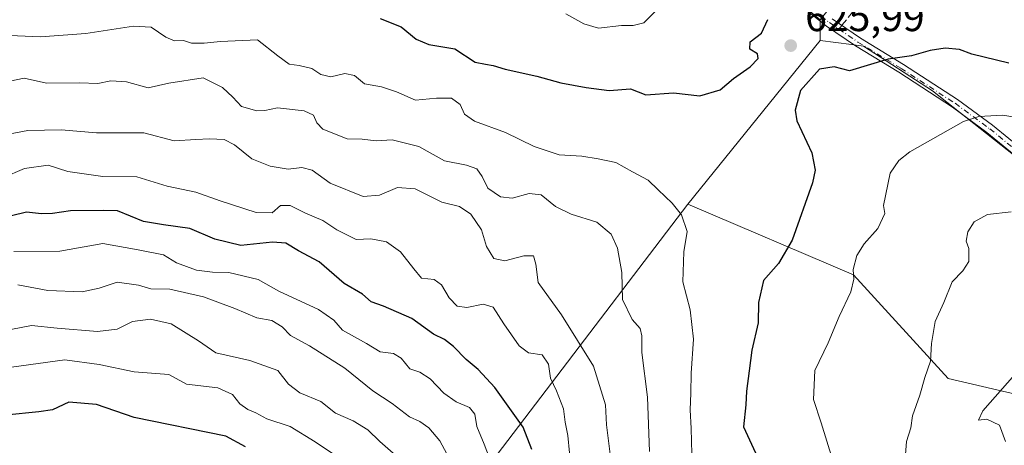
# Model space of a CAD drawing. Units: metres. Extents: x 638149 to 641608, y 4729813 to 4732196.
# Drawn here: x 640587 to 640827, y 4731503 to 4731607 of the extents above; entities that cross this region are included whole.
import ezdxf

# ---------------------------------------------------------------- set-up
doc = ezdxf.new("R2010")
doc.units = ezdxf.units.M
doc.header["$MEASUREMENT"] = 0
doc.linetypes.add('DGN Style 3', pattern=[2.307223458686699, 1.648016756204785, -0.6592067024819142])
doc.linetypes.add('DGN Style 4', pattern=[2.6384748266838614, 1.318413404963828, -0.6592067024819142, 0.001648016756204785, -0.6592067024819142])
for name, color, linetype, lineweight in [('Arbolado forestal CxS', 92, 'Continuous', 0), ('Camino Cxs', 7, 'Continuous', 0), ('Camino eje', 30, 'DGN Style 4', 13), ('Curva de nivel maestra', 30, 'Continuous', 30), ('Curva de nivel normal', 30, 'Continuous', 0), ('Matorral CxS', 135, 'Continuous', 0), ('Prado CxS', 92, 'Continuous', 0), ('Punto de cota en terreno', 7, 'Continuous', 0), ('Rótulo de punto de cota en terreno', 7, 'Continuous', 0), ('Senda', 7, 'DGN Style 3', 0), ('Senda no paivmentada conexión', 7, 'DGN Style 3', 0)]:
    doc.layers.add(name, color=color, linetype=linetype, lineweight=lineweight)
doc.styles.add('Style-Arial', font='txt')

# ---------------------------------------------------------------- blocks, each defined once
blk = doc.blocks.new('5PATER')
at = {"layer": 'Prado CxS', "linetype": 'Continuous', "lineweight": 0}
h = blk.add_hatch(color=51, dxfattribs=at)
edge = h.paths.add_edge_path()
edge.add_ellipse((0, 0), major_axis=(-0.1095731443231308, -0.1110710700762829), ratio=0.9994222409660322, start_angle=0, end_angle=360)

msp = doc.modelspace()

# ---------------------------------------------------------------- linework, layer by layer
at = {"layer": 'Arbolado forestal CxS', "color": 92, "linetype": 'Continuous', "lineweight": 0, "extrusion": (0, -0.08730820755348835, 0.9961813473930322), "elevation": -412483.9214619918, "flags": 128}
msp.add_lwpolyline([(640781.8701, 4713593.261067078), (640781.8701, 4713588.167616962)], dxfattribs=at)
at = {"layer": 'Arbolado forestal CxS', "color": 92, "linetype": 'Continuous', "lineweight": 0, "extrusion": (0.04038056245074508, 0.05007931867587202, 0.9979285906401931), "elevation": 263455.377297432, "flags": 128}
msp.add_lwpolyline([(2471185.833065601, -4077068.756722297), (2471185.8330656, -4077017.332372495)], dxfattribs=at)
msp.add_lwpolyline([(2471185.833065601, -4077068.756722297), (2471185.8330656, -4077017.332372495)], dxfattribs=at)
at = {"layer": 'Arbolado forestal CxS', "color": 92, "linetype": 'Continuous', "lineweight": 0, "extrusion": (0.2213650086022039, 0.2900566160974378, 0.9310556870696026), "elevation": 1514846.442021467, "flags": 128}
msp.add_lwpolyline([(2361201.980962983, -3863703.398040301), (2361201.980962983, -3863580.919818427)], dxfattribs=at)
msp.add_lwpolyline([(2361201.980962983, -3863703.398040301), (2361201.980962983, -3863580.919818427)], dxfattribs=at)
at = {"layer": 'Arbolado forestal CxS', "color": 92, "linetype": 'Continuous', "lineweight": 0}
for points in [[(640431.7688999996, 4731767.9845, 568.3754999999946), (640447.1797000002, 4731760.274700001, 572.2575999999972), (640455.9863, 4731782.3015, 573.8767999999982), (640489.0085000005, 4731797.7205, 576.1747000000032), (640499.7237, 4731803.568299999, 576.0896000000066), (640501.1167000001, 4731804.328500001, 576.1106), (640516.5274999999, 4731793.3147, 577.1564999999973), (640563.8126999997, 4731760.1051, 581.7213999999949), (640592.0181, 4731750.735099999, 586.7661999999982), (640619.9961000001, 4731744.8573, 595.6428000000016), (640633.0916999998, 4731735.376499999, 599.2939999999944), (640644.2333000004, 4731722.987500001, 600.3101000000024), (640656.3197, 4731699.7027, 601.1753999999928), (640688.2399000004, 4731669.9669, 605.5651000000071), (640753.4559000004, 4731630.7415, 620.3781000000017), (640781.8701, 4731606.9177, 626.5901000000014)], [(640563.8126999997, 4731760.1051, 581.7213999999949), (640592.0181, 4731750.735099999, 586.7661999999982), (640619.9961000001, 4731744.8573, 595.6428000000016), (640633.0916999998, 4731735.376499999, 599.2939999999944), (640644.2333000004, 4731722.987500001, 600.3101000000024), (640656.3197, 4731699.7027, 601.1753999999928), (640688.2399000004, 4731669.9669, 605.5651000000071), (640753.4559000004, 4731630.7415, 620.3781000000017), (640781.8701, 4731606.9177, 626.5901000000014), (640781.8701, 4731601.843699999, 626.145399999994), (640749.6580999997, 4731561.894900001, 629.4535999999935), (640680.4754999997, 4731471.2443, 674.1431000000011), (640618.5821000002, 4731487.481899999, 686.3212000000058), (640557.1331000002, 4731492.300899999, 672.6159999999945)], [(640841.7785, 4731512.797499999, 607.7137999999978), (640813.1589000003, 4731519.4045, 613.5506000000023), (640790.0434999998, 4731544.735099999, 620.532600000006), (640749.6580999997, 4731561.894900001, 629.4535999999935), (640781.8701, 4731601.843699999, 626.145399999994), (640789.5164999999, 4731600.846100001, 626.2225999999937), (640792.4709000001, 4731600.460899999, 626.2344000000012), (640809.3207, 4731589.570900001, 622.8119000000006), (640850.7637, 4731556.826099999, 612.2027999999991)], [(640781.8701, 4731601.843699999, 626.145399999994), (640789.5164999999, 4731600.846100001, 626.2225999999937), (640792.4709000001, 4731600.460899999, 626.2344000000012), (640809.3207, 4731589.570900001, 622.8119000000006), (640850.7637, 4731556.826099999, 612.2027999999991), (640872.4474999999, 4731547.849500001, 609.2771999999968), (640877.6810999997, 4731535.8795, 607.1364999999934), (640889.6423000004, 4731467.803099999, 604.5025000000023), (640886.6503, 4731431.146299999, 599.4269999999962), (640893.3803000003, 4731428.9013, 599.215200000006), (640909.0806999998, 4731372.7949, 594.2795999999944), (640918.8006999996, 4731371.297700001, 593.5124999999971), (640928.0639000004, 4731385.178900001, 595.1079999999929), (640952.2812999999, 4731393.988700001, 597.8309000000008), (640986.4042999997, 4731396.1919, 600.8552999999956), (640997.4112999998, 4731400.596899999, 601.9155000000028), (641035.9225000005, 4731380.164100001, 604.1916000000056), (641070.0603, 4731362.0515, 607.6413999999932), (641099.7799000005, 4731351.037699999, 611.5181000000011), (641128.3723999998, 4731349.937700001, 617.3025999999954)], [(640749.6580999997, 4731561.894900001, 629.4535999999935), (640790.0434999998, 4731544.735099999, 620.532600000006), (640813.1589000003, 4731519.4045, 613.5506000000023), (640841.7785, 4731512.797499999, 607.7137999999978), (640852.7852999996, 4731501.783700001, 605.6610999999976), (640851.0345000002, 4731407.701300001, 604.8221000000049)], [(640749.6580999997, 4731561.894900001, 629.4535999999935), (640790.0434999998, 4731544.735099999, 620.532600000006), (640813.1589000003, 4731519.4045, 613.5506000000023), (640841.7785, 4731512.797499999, 607.7137999999978), (640852.7852999996, 4731501.783700001, 605.6610999999976), (640851.0345000002, 4731407.701300001, 604.8221000000049)]]:
    msp.add_polyline3d(points, dxfattribs=at)
msp.add_polyline3d([(640851.0345000002, 4731407.701300001, 604.8221000000049), (640816.9024999999, 4731399.5703, 618.5690000000031), (640804.7125000004, 4731403.635299999, 623.5850000000064), (640760.8283000002, 4731393.065099999, 643.5547999999981), (640738.8866999998, 4731404.447899999, 653.4483999999939), (640680.4754999997, 4731471.2443, 674.1431000000011), (640749.6580999997, 4731561.894900001, 629.4535999999935), (640790.0434999998, 4731544.735099999, 620.532600000006), (640813.1589000003, 4731519.4045, 613.5506000000023), (640841.7785, 4731512.797499999, 607.7137999999978), (640852.7852999996, 4731501.783700001, 605.6610999999976)], close=True, dxfattribs=at)
at = {"layer": 'Camino Cxs', "color": 7, "linetype": 'Continuous', "lineweight": 0}
for points in [[(640842.5000999998, 4731563.1501, 614.3274999999994), (640822.6001000004, 4731579.4001, 620.2529999999971), (640814.1601, 4731585.610099999, 623.9612000000052), (640801.0601000005, 4731594.100099999, 624.9210000000021), (640790.4901000002, 4731600.530099999, 626.3845000000001), (640783.4901000002, 4731605.3201, 627.7577000000019), (640779.5201000003, 4731608.450099999, 627.2942999999941)], [(640842.5000999998, 4731563.1501, 614.3274999999994), (640822.6001000004, 4731579.4001, 620.2529999999971), (640814.1601, 4731585.610099999, 623.9612000000052), (640801.0601000005, 4731594.100099999, 624.9210000000021), (640790.4901000002, 4731600.530099999, 626.3845000000001), (640783.4901000002, 4731605.3201, 627.7577000000019), (640779.5201000003, 4731608.450099999, 627.2942999999941)], [(640784.8201000001, 4731607.130100001, 627.2908000000025), (640791.7100999998, 4731602.420100001, 626.4807000000001), (640802.2500999998, 4731596.0101, 625.1830000000045), (640815.4401000004, 4731587.460100001, 623.531099999993), (640823.9801000003, 4731581.1801, 620.482799999998), (640843.8901000004, 4731564.9301, 614.5875999999989)], [(640784.8201000001, 4731607.130100001, 627.2908000000025), (640791.7100999998, 4731602.420100001, 626.4807000000001), (640802.2500999998, 4731596.0101, 625.1830000000045), (640815.4401000004, 4731587.460100001, 623.531099999993), (640823.9801000003, 4731581.1801, 620.482799999998), (640843.8901000004, 4731564.9301, 614.5875999999989)]]:
    msp.add_polyline3d(points, dxfattribs=at)
at = {"layer": 'Camino eje', "color": 30, "linetype": 'DGN Style 4', "lineweight": 13}
for points in [[(640782.1700999998, 4731607.790100001, 627.1392000000051), (640784.1551000001, 4731606.225099999, 627.4575999999943), (640786.4874999998, 4731604.629899999, 627.1929999999993)], [(640786.4874999998, 4731604.629899999, 627.1929999999993), (640791.1001000004, 4731601.475099999, 626.4244999999937), (640801.6551000001, 4731595.0551, 625.0427000000054), (640814.8000999996, 4731586.5351, 623.7011999999959), (640823.2901, 4731580.290100001, 620.3491999999969), (640833.2451, 4731572.165100001, 616.7131999999983)]]:
    msp.add_polyline3d(points, dxfattribs=at)
at = {"layer": 'Curva de nivel maestra', "color": 30, "linetype": 'Continuous', "lineweight": 30, "flags": 128}
for points, elevation in [([(640674.5999999996, 4731607.2301), (640679.7199999997, 4731605.170100001), (640683.3799999999, 4731602.130100001), (640686.4100000003, 4731600.880100001), (640692.7999999998, 4731599.8301), (640697.7800000003, 4731596.5701), (640700.2800000003, 4731596.040100001), (640702.1699999999, 4731595.780099999), (640705.0899999999, 4731594.8301), (640712.7699999996, 4731593.110099999), (640718.6500000004, 4731591.520099999), (640724.8399999999, 4731590.420100001), (640730.4100000003, 4731589.640100001), (640735.6200000001, 4731590.0601), (640739.3600000005, 4731588.610099999), (640746.1500000004, 4731589.120100001), (640752.5800000001, 4731588.350099999), (640757.4800000006, 4731589.790100001), (640760.7599999999, 4731592.540100001), (640764.8600000005, 4731595.460100001), (640766.7699999996, 4731597.460100001), (640766.6500000004, 4731598.5701), (640764.7199999997, 4731599.7601), (640764.8099999997, 4731601.5601), (640767.5999999996, 4731603.630100001), (640769.1600000003, 4731606.970100001)], 625), ([(640827.9199999999, 4731596.300100001), (640818.9299999997, 4731598.5001), (640815.9299999997, 4731599.670100001), (640812.3700000001, 4731600.0001), (640808.7400000002, 4731599.420100001), (640804.1500000004, 4731598.130100001), (640798.5099999999, 4731597.290100001), (640789.04, 4731594.4301), (640785.3600000005, 4731595.4101), (640781.7599999999, 4731594.840100001), (640777.0700000003, 4731589.6601), (640775.8399999999, 4731584.870100001), (640776.2199999997, 4731582.2401), (640779.8799999999, 4731574.450099999), (640780.6699999999, 4731570.2601), (640780, 4731567.110099999), (640775.0800000001, 4731553.140100001), (640771.7100000001, 4731547.450099999), (640768.0599999997, 4731543.3301), (640766.8899999997, 4731537.9901), (640766.75, 4731532.9901), (640765.2599999999, 4731526.3301), (640764.5999999996, 4731521.3301), (640763.9100000003, 4731516.3301), (640763.7599999999, 4731512.9901), (640763.2000000002, 4731507.6601), (640766.1200000001, 4731501.3301)], 625), ([(640711.5800000001, 4731502.120100001), (640709.4199999999, 4731507.590100001), (640702.5099999999, 4731517.220100001), (640698.5, 4731521.640100001), (640695.5700000003, 4731524.020099999), (640692.4900000002, 4731527.2401), (640690.2400000002, 4731528.940099999), (640687.5899999999, 4731530.220100001), (640682.3399999999, 4731534.040100001), (640675.4000000004, 4731537.040100001), (640672.4000000004, 4731538.100099999), (640670.2699999996, 4731540.0101), (640665.79, 4731542.600099999), (640659.7000000002, 4731547.9001), (640654.6600000003, 4731550.5701), (640651.5899999999, 4731552.420100001), (640648.3300000001, 4731552.700099999), (640640.5700000003, 4731551.860099999), (640634.2199999997, 4731553.420100001), (640628.1500000004, 4731556.0001), (640621.7300000006, 4731556.920100001), (640616.8200000003, 4731557.720100001), (640610.5099999999, 4731560.3301), (640607.0700000003, 4731560.4301), (640599.0700000003, 4731560.3101), (640594.6200000001, 4731559.6501), (640591.9600000001, 4731559.550100001), (640588.29, 4731559.960100001), (640584.6200000001, 4731559.100099999)], 650), ([(640641.7599999999, 4731502.800100001), (640636.9600000001, 4731505.370100001), (640614.5700000003, 4731509.940099999), (640605.3499999996, 4731513.050100001), (640598.6200000001, 4731513.630100001), (640594.6200000001, 4731511.8101), (640591.29, 4731511.3101), (640583.29, 4731510.5101)], 675)]:
    msp.add_lwpolyline(points, dxfattribs=dict(at, elevation=elevation))
at = {"layer": 'Curva de nivel normal', "color": 30, "linetype": 'Continuous', "lineweight": 0, "flags": 128}
for points, elevation in [([(640719.8799999999, 4731608.350099999), (640724.2300000006, 4731605.940099999), (640727.8300000001, 4731604.880100001), (640733.4500000002, 4731605.5001), (640736.2599999999, 4731605.4801), (640738.9299999997, 4731606.1601), (640744.2699999996, 4731611.520099999)], 620), ([(640614.3799999999, 4731605.360099999), (640602.7599999999, 4731603.5601), (640591.7300000006, 4731602.700099999), (640584.2400000002, 4731603.0801)], 630), ([(640750.5800000001, 4731501.050100001), (640750.4299999997, 4731507.220100001), (640750.1799999997, 4731511.7601), (640750.3600000005, 4731515.8101), (640750.4000000004, 4731520.700099999), (640750.9699999997, 4731529.030099999), (640750.1699999999, 4731536.140100001), (640748.3899999997, 4731543.030099999), (640748.6399999997, 4731550.300100001), (640749.4900000002, 4731555.2401), (640748.0999999996, 4731559.350099999), (640745.8300000001, 4731562.1801), (640742.3700000001, 4731565.4001), (640739.9699999997, 4731567.800100001), (640736.1200000001, 4731569.8301), (640732.0899999999, 4731572.0801), (640727.7599999999, 4731572.9801), (640723.8099999997, 4731573.630100001), (640718.2699999996, 4731573.940099999), (640712.1500000004, 4731575.960100001), (640705.1399999997, 4731579.440099999), (640697.6200000001, 4731582.1501), (640695.1200000001, 4731583.9101), (640694.0700000003, 4731586.2601), (640692, 4731587.800100001), (640688.3099999997, 4731587.7501), (640683.2100000001, 4731587.2601), (640678.5800000001, 4731589.3201), (640674.9299999997, 4731590.5101), (640670.7800000003, 4731591.300100001), (640668.2800000003, 4731593.3201), (640665.9500000002, 4731593.770099999), (640662.5700000003, 4731593.0101), (640660.1100000005, 4731593.5601), (640657.9500000002, 4731594.9901), (640654.7999999998, 4731595.7601), (640652.3799999999, 4731596.0601), (640649.5899999999, 4731598.110099999), (640644.6200000001, 4731601.9901), (640635.5999999996, 4731601.5801), (640631.6100000005, 4731601.200099999), (640628.5899999999, 4731601.200099999), (640626.5800000001, 4731601.840100001), (640624.4400000004, 4731601.800100001), (640622.2699999996, 4731602.630100001), (640618.7599999999, 4731605.120100001), (640614.3799999999, 4731605.360099999)], 630), ([(640631.3799999999, 4731592.7401), (640623.0599999997, 4731591.4801), (640617.9600000001, 4731590.300100001), (640612.7100000001, 4731591.770099999), (640608.8799999999, 4731592.0101), (640605.6900000004, 4731591.4001), (640601.2000000002, 4731591.520099999), (640593.2199999997, 4731591.450099999), (640587.7100000001, 4731592.620100001), (640582.7400000002, 4731591.610099999)], 635), ([(640740.25, 4731501.6501), (640739.7599999999, 4731514.890100001), (640738.3799999999, 4731525.770099999), (640738.4199999999, 4731529.8101), (640737.9900000002, 4731531.630100001), (640736.0599999997, 4731533.780099999), (640733.7000000002, 4731538.670100001), (640733.5199999996, 4731545.2401), (640732.5, 4731551.220100001), (640730.9400000004, 4731554.6601), (640727.4299999997, 4731557.520099999), (640721.1600000003, 4731559.4801), (640717.3600000005, 4731561.380100001), (640713.8399999999, 4731564.220100001), (640710.9400000004, 4731564.540100001), (640706.8099999997, 4731563.4001), (640703.9500000002, 4731563.7601), (640700.8399999999, 4731565.850099999), (640699.4900000002, 4731568.710100001), (640698.1600000003, 4731570.5801), (640695.6200000001, 4731571.470100001), (640690.3099999997, 4731572.4901), (640684.0300000003, 4731576.0001), (640677.4699999997, 4731577.6601), (640673.5999999996, 4731577.380100001), (640670.1799999997, 4731577.8201), (640666.5199999996, 4731577.850099999), (640660.6299999999, 4731580.2301), (640659.0999999996, 4731581.7601), (640658.3399999999, 4731583.600099999), (640656.0199999996, 4731584.7301), (640649.5599999997, 4731585.420100001), (640646.4600000001, 4731584.7501), (640644.5099999999, 4731584.690099999), (640640.7400000002, 4731585.770099999), (640638.6299999999, 4731587.9901), (640636.1500000004, 4731590.350099999), (640631.3799999999, 4731592.7401)], 635), ([(640833.6399999997, 4731582.4001), (640826.4699999997, 4731583.600099999), (640820.6299999999, 4731583.280099999), (640816.8899999997, 4731582.0601), (640803.79, 4731574.6601), (640801.1299999999, 4731572.610099999), (640798.9500000002, 4731569.5001), (640797.3499999996, 4731561.6501), (640797.6900000004, 4731559.6601), (640795.9800000006, 4731556.040100001), (640792.6399999997, 4731552.2301), (640790.8300000001, 4731549.380100001), (640789.9600000001, 4731545.9901), (640790.1100000005, 4731543.610099999), (640789.3799999999, 4731540.590100001), (640786.54, 4731534.5801), (640783.8600000005, 4731528.130100001), (640780.5999999996, 4731521.4101), (640780.2400000002, 4731514.3301), (640782.1799999997, 4731508.6501), (640784.9000000004, 4731499.640100001)], 620), ([(640579.5, 4731578.170100001), (640588.6200000001, 4731579.880100001), (640596.7999999998, 4731580.040100001), (640605.3899999997, 4731579.350099999), (640616.9600000001, 4731579.340100001), (640624.29, 4731577.340100001)], 640), ([(640624.29, 4731577.340100001), (640629.6200000001, 4731577.7401), (640632.9600000001, 4731577.850099999), (640636.54, 4731577.670100001), (640639.0499999998, 4731576.4101), (640643.2699999996, 4731573.0101), (640647.7699999996, 4731571.200099999), (640652.1399999997, 4731570.440099999), (640655.4500000002, 4731570.890100001), (640657.9900000002, 4731570.190099999), (640662.3799999999, 4731567.0601), (640670.4199999999, 4731563.790100001), (640674.3899999997, 4731564.090100001), (640678.8099999997, 4731565.970100001), (640683.0800000001, 4731565.640100001), (640689.6100000005, 4731562.460100001), (640693.9699999997, 4731561.350099999), (640696.7000000002, 4731559.4901), (640699.3200000003, 4731555.670100001), (640700.5300000003, 4731551.6501), (640702.2800000003, 4731548.720100001), (640704.9500000002, 4731548.0801), (640709.6100000005, 4731549.370100001), (640712.0099999999, 4731549.3301), (640712.5099999999, 4731547.270099999), (640713.1399999997, 4731542.870100001), (640718.8200000003, 4731534.9801), (640726.6200000001, 4731522.420100001), (640729.54, 4731512.9901), (640729.75, 4731508.090100001), (640730.8399999999, 4731499.700099999)], 640), ([(640593.5800000001, 4731571.4301), (640587.8600000005, 4731570.640100001), (640582.5199999996, 4731568.370100001)], 645.0000000000001), ([(640720.7699999996, 4731501.3201), (640720.3399999999, 4731505.520099999), (640719.6699999999, 4731508.790100001), (640719.2599999999, 4731512.0601), (640717.5800000001, 4731516.4001), (640716.1100000005, 4731519.5001), (640715.6299999999, 4731522.960100001), (640714.0800000001, 4731525.2301), (640710.7999999998, 4731525.6801), (640708.4600000001, 4731527.4001), (640704.7100000001, 4731532.790100001), (640702.1600000003, 4731536.8301), (640699.7199999997, 4731537.540100001), (640695.6799999997, 4731536.7601), (640693.3700000001, 4731537.0801), (640691.3700000001, 4731539.0801), (640689.5700000003, 4731542.290100001), (640687.7800000003, 4731543.540100001), (640684.6699999999, 4731543.9001), (640682.7800000003, 4731546.1601), (640679.5700000003, 4731550.3301), (640676.1399999997, 4731552.7401), (640672.2800000003, 4731553.4801), (640668.7400000002, 4731553.3201), (640663.9900000002, 4731555.690099999), (640660.6200000001, 4731557.9901), (640656.3499999996, 4731559.780099999), (640652.6100000005, 4731561.590100001), (640650.2800000003, 4731561.600099999), (640648.2100000001, 4731559.8301), (640644.3200000003, 4731559.880100001), (640635.5499999998, 4731562.7401), (640629.6200000001, 4731564.850099999), (640622.6100000005, 4731566.300100001), (640615.2100000001, 4731568.5701), (640606.8899999997, 4731568.700099999), (640598.3700000001, 4731569.940099999), (640593.5800000001, 4731571.4301)], 645.0000000000001), ([(640828.4600000001, 4731560.040100001), (640822.7400000002, 4731559.420100001), (640819.4400000004, 4731557.600099999), (640817.9500000002, 4731555.200099999), (640817.5300000003, 4731552.9101), (640818.1699999999, 4731551.1501), (640818.1600000003, 4731547.9901), (640816.6799999997, 4731545.6601), (640814.0700000003, 4731542.9901), (640812.0599999997, 4731537.9901), (640809.9900000002, 4731533.3301), (640809.0499999998, 4731527.9901), (640808.8200000003, 4731523.6601), (640807.4400000004, 4731519.6601), (640806.1799999997, 4731515.3301), (640804.4400000004, 4731510.3301), (640804.04, 4731507.4001), (640802.9900000002, 4731504.030099999), (640802.4699999997, 4731497.630100001)], 615), ([(640606.9699999997, 4731552.3301), (640596.4199999999, 4731550.470100001), (640585.2599999999, 4731550.420100001)], 655), ([(640704.54, 4731491.4301), (640699.9800000006, 4731503.420100001), (640698.1699999999, 4731507.7301), (640697.6799999997, 4731510.7301), (640696.4000000004, 4731512.360099999), (640693.0999999996, 4731513.720100001), (640690.0800000001, 4731515.840100001), (640686.7800000003, 4731519.360099999), (640684.2400000002, 4731520.950099999), (640681.8300000001, 4731521.790100001), (640679.6900000004, 4731524.4001), (640677.8200000003, 4731525.520099999), (640674.6100000005, 4731525.950099999), (640671.25, 4731527.950099999), (640665.3600000005, 4731531.200099999), (640663.2999999998, 4731533.630100001), (640659.5700000003, 4731536.2601), (640649.8399999999, 4731540.710100001), (640644.7999999998, 4731543.590100001), (640637.6799999997, 4731545.2501), (640633.6699999999, 4731545.3301), (640629.7800000003, 4731545.8201), (640624.9000000004, 4731547.600099999), (640621.7599999999, 4731549.5701), (640615.5499999998, 4731550.780099999), (640606.9699999997, 4731552.3301)], 655), ([(640610.4600000001, 4731542.9101), (640606.0499999998, 4731541.420100001), (640601.8499999996, 4731540.550100001), (640593.5, 4731540.880100001), (640586.1900000004, 4731542.2301)], 660), ([(640691.9000000004, 4731499.140100001), (640689.1600000003, 4731504.2601), (640686.4299999997, 4731507.4001), (640684.25, 4731508.9301), (640681.7000000002, 4731510.110099999), (640677.5300000003, 4731513.300100001), (640672.75, 4731516.380100001), (640665.9800000006, 4731521.9801), (640657.3499999996, 4731527.4301), (640652.7400000002, 4731529.880100001), (640650.6799999997, 4731532.0601), (640648.1399999997, 4731533.530099999), (640644.4699999997, 4731534.2501), (640639.1600000003, 4731536.530099999), (640631.4600000001, 4731539.340100001), (640623.2699999996, 4731541.220100001), (640618.6200000001, 4731541.270099999), (640615.5999999996, 4731542.190099999), (640610.4600000001, 4731542.9101)], 660), ([(640618.5499999998, 4731533.920100001), (640614.1900000004, 4731533.3201), (640610.4199999999, 4731531.4901), (640605.5999999996, 4731530.890100001), (640595.7999999998, 4731531.700099999), (640589.4900000002, 4731532.3101), (640582.4100000003, 4731530.940099999)], 665), ([(640677.7400000002, 4731501.1801), (640674.4699999997, 4731504.100099999), (640671.54, 4731506.9101), (640668.0199999996, 4731509.100099999), (640663.7000000002, 4731511.0101), (640660.0700000003, 4731513.840100001), (640655.0099999999, 4731515.950099999), (640652.25, 4731518.020099999), (640649.5800000001, 4731521.360099999), (640642.7800000003, 4731523.790100001), (640634.5300000003, 4731525.6801), (640630.29, 4731528.5701), (640623.6100000005, 4731532.720100001), (640618.5499999998, 4731533.920100001)], 665), ([(640597.7000000002, 4731523.950099999), (640584.6200000001, 4731522.1801)], 670), ([(640666.1100000005, 4731499.030099999), (640658.6900000004, 4731503.9801), (640652.5899999999, 4731507.700099999), (640646.9400000004, 4731509.600099999), (640644.2599999999, 4731511.090100001), (640642.2800000003, 4731511.8301), (640640.3700000001, 4731513.220100001), (640638.5999999996, 4731515.520099999), (640634.9900000002, 4731517.1501), (640627.3600000005, 4731518.030099999), (640623.0499999998, 4731520.420100001), (640614.54, 4731521.0801), (640606.0199999996, 4731522.860099999), (640597.7000000002, 4731523.950099999)], 670), ([(640829.3499999996, 4731520.4001), (640821.5800000001, 4731511.5701), (640820.5099999999, 4731509.2301), (640822.5199999996, 4731509.4801), (640825.6299999999, 4731508.030099999), (640827.1399999997, 4731504.030099999)], 610)]:
    msp.add_lwpolyline(points, dxfattribs=dict(at, elevation=elevation))
at = {"layer": 'Matorral CxS', "color": 135, "linetype": 'Continuous', "lineweight": 0, "extrusion": (0, -0.08730820755348835, 0.9961813473930322), "elevation": -412483.9214619918, "flags": 128}
msp.add_lwpolyline([(640781.8701, 4713593.261067078), (640781.8701, 4713588.167616962)], dxfattribs=at)
at = {"layer": 'Matorral CxS', "color": 135, "linetype": 'Continuous', "lineweight": 0}
for points in [[(640987.5579000004, 4731862.672499999, 691.482799999998), (640781.8701, 4731606.9177, 626.5901000000014), (640753.4559000004, 4731630.7415, 620.3781000000017), (640688.2399000004, 4731669.9669, 605.5651000000071), (640656.3197, 4731699.7027, 601.1753999999928), (640644.2333000004, 4731722.987500001, 600.3101000000024), (640633.0916999998, 4731735.376499999, 599.2939999999944), (640619.9961000001, 4731744.8573, 595.6428000000016), (640592.0181, 4731750.735099999, 586.7661999999982), (640563.8126999997, 4731760.1051, 581.7213999999949)], [(640850.7637, 4731556.826099999, 612.2027999999991), (640809.3207, 4731589.570900001, 622.8119000000006), (640792.4709000001, 4731600.460899999, 626.2344000000012), (640789.5164999999, 4731600.846100001, 626.2225999999937), (640781.8701, 4731601.843699999, 626.145399999994), (640781.8701, 4731606.9177, 626.5901000000014), (640987.5579000004, 4731862.672499999, 691.482799999998)], [(641351.7001, 4731810.740900001, 700.7296999999963), (641326.5867, 4731830.7345, 703.2663000000031), (641303.4715, 4731854.963500001, 705.0972000000039), (641247.3337000003, 4731859.3693, 704.9235000000045), (641229.7215, 4731854.963300001, 705.3310000000056), (641203.3035000004, 4731856.065099999, 710.9514999999956), (641154.8706999999, 4731861.570900001, 717.6861999999965), (641132.8557000002, 4731859.368899999, 714.8062000000064), (641082.2215, 4731850.5579, 701.0335999999952), (641029.3857000005, 4731851.658700001, 690.0636999999988), (640987.5579000004, 4731862.672499999, 691.482799999998), (640781.8701, 4731606.9177, 626.5901000000014)], [(640431.7688999996, 4731767.9845, 568.3754999999946), (640447.1797000002, 4731760.274700001, 572.2575999999972), (640455.9863, 4731782.3015, 573.8767999999982), (640489.0085000005, 4731797.7205, 576.1747000000032), (640499.7237, 4731803.568299999, 576.0896000000066), (640501.1167000001, 4731804.328500001, 576.1106), (640516.5274999999, 4731793.3147, 577.1564999999973), (640563.8126999997, 4731760.1051, 581.7213999999949), (640592.0181, 4731750.735099999, 586.7661999999982), (640619.9961000001, 4731744.8573, 595.6428000000016), (640633.0916999998, 4731735.376499999, 599.2939999999944), (640644.2333000004, 4731722.987500001, 600.3101000000024), (640656.3197, 4731699.7027, 601.1753999999928), (640688.2399000004, 4731669.9669, 605.5651000000071), (640753.4559000004, 4731630.7415, 620.3781000000017), (640781.8701, 4731606.9177, 626.5901000000014)], [(640781.8701, 4731601.843699999, 626.145399999994), (640789.5164999999, 4731600.846100001, 626.2225999999937), (640792.4709000001, 4731600.460899999, 626.2344000000012), (640809.3207, 4731589.570900001, 622.8119000000006), (640850.7637, 4731556.826099999, 612.2027999999991), (640872.4474999999, 4731547.849500001, 609.2771999999968), (640877.6810999997, 4731535.8795, 607.1364999999934), (640889.6423000004, 4731467.803099999, 604.5025000000023), (640886.6503, 4731431.146299999, 599.4269999999962), (640893.3803000003, 4731428.9013, 599.215200000006), (640909.0806999998, 4731372.7949, 594.2795999999944), (640918.8006999996, 4731371.297700001, 593.5124999999971), (640928.0639000004, 4731385.178900001, 595.1079999999929), (640952.2812999999, 4731393.988700001, 597.8309000000008), (640986.4042999997, 4731396.1919, 600.8552999999956), (640997.4112999998, 4731400.596899999, 601.9155000000028), (641035.9225000005, 4731380.164100001, 604.1916000000056), (641070.0603, 4731362.0515, 607.6413999999932), (641099.7799000005, 4731351.037699999, 611.5181000000011), (641128.3723999998, 4731349.937700001, 617.3025999999954)]]:
    msp.add_polyline3d(points, dxfattribs=at)
at = {"layer": 'Senda', "color": 7, "linetype": 'DGN Style 3', "lineweight": 0}
msp.add_polyline3d([(640828.1801000005, 4731656.780099999, 645.756899999993), (640817.6601, 4731643.640100001, 640.6600000000036), (640808.0000999998, 4731631.550100001, 635.6408999999985), (640796.9501, 4731617.7401, 630.4043999999994), (640787.1898999996, 4731605.5101, 627.133600000001)], dxfattribs=at)
at = {"layer": 'Senda no paivmentada conexión', "color": 7, "linetype": 'DGN Style 3', "lineweight": 0, "extrusion": (0.03285549438123853, 0.04117227528789742, 0.9986117164526872), "elevation": 216490.6074936397, "flags": 128}
msp.add_lwpolyline([(2450440.258350634, -4092331.080981435), (2450440.258350634, -4092329.953308539)], dxfattribs=at)

# ---------------------------------------------------------------- block references
at = {"layer": 'Punto de cota en terreno', "color": 7, "linetype": 'Continuous', "lineweight": 0, "xscale": 10, "yscale": 10, "zscale": 10}
msp.add_blockref('5PATER', (640774.7199999997, 4731600.600000001, 625.9900000000052), dxfattribs=at)

# ---------------------------------------------------------------- texts
at = {"layer": 'Rótulo de punto de cota en terreno', "color": 7, "linetype": 'Continuous', "lineweight": 0, "style": 'Style-Arial'}
msp.add_text('625,99', height=7.000000000000002, dxfattribs=at).set_placement((640778.2478, 4731604.127800001))

doc.saveas('drawing.dxf')
